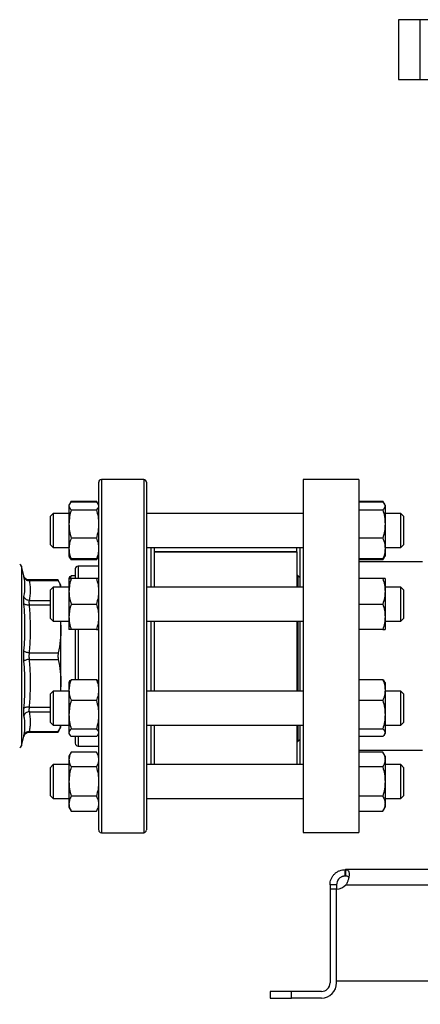
# Model space of a CAD drawing. Units: inches. Extents: x 0.4 to 10.6, y 0.4 to 8.1.
# Drawn here: x 3.2 to 3.5, y 2.7 to 3.5 of the extents above; entities that cross this region are included whole.
import ezdxf

# ---------------------------------------------------------------- set-up
doc = ezdxf.new("R2010")
doc.units = ezdxf.units.IN
doc.header["$MEASUREMENT"] = 0
doc.styles.add('SLDTEXTSTYLE0', font='TXT', dxfattribs={"width": 0.75})
doc.dimstyles.new('SLDDIMSTYLE1', dxfattribs={"dimtxt": 0.125, "dimasz": 0.13, "dimexe": 0, "dimexo": 0.0625, "dimgap": 0.03125, "dimtad": 0, "dimtih": 1, "dimtoh": 1, "dimdec": 1, "dimlfac": 24, "dimrnd": 1e-09, "dimzin": 12, "dimdsep": 46, "dimtxsty": 'SLDTEXTSTYLE0', "dimsah": 1, "dimcen": 0.09, "dimadec": 0, "dimazin": 3, "dimtfac": 1, "dimtdec": 1, "dimtofl": 0, "dimtmove": 0, "dimatfit": 3, "dimfxl": 0, "dimfrac": 2, "dimtolj": 1, "dimtzin": 12, "dimarcsym": 0})
doc.dimstyles.new('SLDDIMSTYLE3', dxfattribs={"dimtxt": 0.125, "dimasz": 0.13, "dimexe": 0, "dimexo": 0.0625, "dimgap": 0.03125, "dimtad": 0, "dimtih": 1, "dimtoh": 1, "dimdec": 1, "dimlfac": 24, "dimrnd": 1e-09, "dimzin": 4, "dimdsep": 46, "dimtxsty": 'SLDTEXTSTYLE0', "dimsah": 1, "dimcen": 0.09, "dimadec": 0, "dimazin": 1, "dimtfac": 1, "dimtdec": 1, "dimtofl": 0, "dimtmove": 0, "dimatfit": 3, "dimfxl": 0, "dimfrac": 2, "dimtolj": 1, "dimtzin": 12, "dimarcsym": 0})

# ---------------------------------------------------------------- blocks, each defined once
blk = doc.blocks.new('_D_11')
at = {"color": 7, "linetype": 'Continuous', "lineweight": 18}
for p, q in [((2.72108, 2.91484), (2.72108, 1.59493)), ((4.56222, 2.91484), (4.56222, 1.59493)), ((2.72108, 1.71993), (3.48002, 1.71993)), ((4.56222, 1.71993), (3.80328, 1.71993))]:
    blk.add_line(p, q, dxfattribs=at)
for points in [[(2.72108, 1.71993), (2.85108, 1.69993), (2.85108, 1.73993)], [(4.56222, 1.71993), (4.43222, 1.73993), (4.43222, 1.69993)]]:
    blk.add_solid(points, dxfattribs=at)
at = {"color": 7, "linetype": 'Continuous', "lineweight": 18, "insert": (3.48002, 1.78184), "char_height": 0.125, "attachment_point": 1, "style": 'SLDTEXTSTYLE0'}
blk.add_mtext('44.2', dxfattribs=at)
blk = doc.blocks.new('_D_12')
at = {"color": 7, "linetype": 'Continuous', "lineweight": 18}
for p, q in [((2.90858, 2.91484), (2.90858, 1.9206)), ((4.37472, 2.91484), (4.37472, 1.9206)), ((2.90858, 2.0456), (3.48002, 2.0456)), ((4.37472, 2.0456), (3.80328, 2.0456))]:
    blk.add_line(p, q, dxfattribs=at)
for points in [[(2.90858, 2.0456), (3.03858, 2.0256), (3.03858, 2.0656)], [(4.37472, 2.0456), (4.24472, 2.0656), (4.24472, 2.0256)]]:
    blk.add_solid(points, dxfattribs=at)
at = {"color": 7, "linetype": 'Continuous', "lineweight": 18, "insert": (3.48002, 2.10752), "char_height": 0.125, "attachment_point": 1, "style": 'SLDTEXTSTYLE0'}
blk.add_mtext('35.2', dxfattribs=at)
blk = doc.blocks.new('_D_13')
at = {"color": 7, "linetype": 'Continuous', "lineweight": 18}
for p, q in [((2.90858, 2.91484), (2.90858, 2.26195)), ((3.69889, 2.57201), (3.69889, 2.26195)), ((2.90858, 2.38695), (3.69889, 2.38695)), ((3.69889, 2.38695), (3.91178, 2.38695))]:
    blk.add_line(p, q, dxfattribs=at)
for points in [[(2.90858, 2.38695), (3.03858, 2.36695), (3.03858, 2.40695)], [(3.69889, 2.38695), (3.56889, 2.40695), (3.56889, 2.36695)]]:
    blk.add_solid(points, dxfattribs=at)
at = {"color": 7, "linetype": 'Continuous', "lineweight": 18, "insert": (3.91178, 2.44887), "char_height": 0.125, "attachment_point": 1, "style": 'SLDTEXTSTYLE0'}
blk.add_mtext('19.0', dxfattribs=at)

msp = doc.modelspace()

# ---------------------------------------------------------------- linework, layer by layer
at = {"color": 7, "linetype": 'Continuous', "lineweight": 25}
for p, q in [((3.52584, 3.45273), (3.52584, 3.4068)), ((3.54213, 3.45273), (3.52584, 3.45273)), ((3.54213, 3.45273), (3.54213, 3.4068)), ((3.56604, 3.45273), (3.54213, 3.45273)), ((3.52584, 3.4068), (3.54213, 3.4068)), ((3.54213, 3.4068), (3.56604, 3.4068)), ((3.33038, 3.10025), (3.29788, 3.10025)), ((3.49548, 3.10016), (3.45283, 3.10016)), ((3.45283, 3.10016), (3.45283, 2.96483)), ((3.49548, 3.10016), (3.49548, 2.96483)), ((3.27341, 3.08131), (3.27301, 3.0806)), ((3.27301, 3.0806), (3.27301, 3.07994)), ((3.27301, 3.07994), (3.27301, 3.06613)), ((3.27475, 3.08363), (3.27345, 3.08137)), ((3.27475, 3.08363), (3.27402, 3.08203)), ((3.27475, 3.08363), (3.29405, 3.08363)), ((3.29405, 3.08286), (3.27475, 3.08286)), ((3.29535, 3.08137), (3.29405, 3.08363)), ((3.29405, 3.08363), (3.29478, 3.08203)), ((3.29579, 3.0806), (3.29539, 3.08131)), ((3.29579, 3.0806), (3.29579, 3.07994)), ((3.49548, 3.08363), (3.51381, 3.08363)), ((3.51381, 3.08286), (3.49548, 3.08286)), ((3.51512, 3.08137), (3.51381, 3.08363)), ((3.51381, 3.08363), (3.51454, 3.08203)), ((3.51556, 3.0806), (3.51515, 3.08131)), ((3.51556, 3.0806), (3.51556, 3.07994)), ((3.51556, 3.07994), (3.51556, 3.06613)), ((3.26095, 3.07409), (3.25887, 3.07201)), ((3.27301, 3.07409), (3.26095, 3.07409)), ((3.26095, 3.07409), (3.26095, 3.04805)), ((3.27475, 3.07702), (3.29405, 3.07702)), ((3.45283, 3.07409), (3.33246, 3.07409)), ((3.49548, 3.07702), (3.51381, 3.07702)), ((3.52762, 3.07409), (3.51556, 3.07409)), ((3.5297, 3.07201), (3.52762, 3.07409)), ((3.52762, 3.04805), (3.52762, 3.07409)), ((3.25887, 3.05014), (3.25887, 3.07201)), ((3.27301, 3.06613), (3.27301, 3.04726)), ((3.51556, 3.06613), (3.51556, 3.04726)), ((3.5297, 3.07201), (3.5297, 3.05014)), ((3.25887, 3.05014), (3.26095, 3.04805)), ((3.29405, 3.05524), (3.27475, 3.05524)), ((3.51381, 3.05524), (3.49548, 3.05524)), ((3.52762, 3.04805), (3.5297, 3.05014)), ((3.26095, 3.04805), (3.27301, 3.04805)), ((3.27301, 3.04726), (3.27301, 3.04154)), ((3.33246, 3.04805), (3.45283, 3.04805)), ((3.33574, 3.04805), (3.33574, 3.01772)), ((3.33834, 3.04805), (3.33834, 3.01772)), ((3.44792, 3.04792), (3.33834, 3.04792)), ((3.44792, 3.04466), (3.33834, 3.04466)), ((3.44792, 3.04449), (3.33834, 3.04449)), ((3.44792, 3.04805), (3.44792, 3.04792)), ((3.44792, 3.04466), (3.44792, 3.04792)), ((3.44792, 3.04466), (3.44792, 3.04449)), ((3.44792, 3.04449), (3.44792, 3.01772)), ((3.45022, 3.04805), (3.45022, 3.01772)), ((3.51556, 3.04805), (3.52762, 3.04805)), ((3.51556, 3.04726), (3.51556, 3.04154)), ((3.27301, 3.04154), (3.27341, 3.04084)), ((3.27341, 3.04084), (3.27475, 3.03852)), ((3.27403, 3.0401), (3.27475, 3.03852)), ((3.29405, 3.03929), (3.27475, 3.03929)), ((3.29405, 3.03852), (3.27475, 3.03852)), ((3.29405, 3.03852), (3.29539, 3.04084)), ((3.29477, 3.0401), (3.29405, 3.03852)), ((3.29539, 3.04084), (3.29579, 3.04154)), ((3.51381, 3.03929), (3.49548, 3.03929)), ((3.51381, 3.03852), (3.49548, 3.03852)), ((3.54428, 3.03701), (3.49548, 3.03701)), ((3.51381, 3.03852), (3.51515, 3.04084)), ((3.51454, 3.0401), (3.51381, 3.03852)), ((3.51515, 3.04084), (3.51556, 3.04154)), ((3.23834, 3.02641), (3.23663, 3.0337)), ((3.29579, 3.03379), (3.27996, 3.03379)), ((3.26483, 3.02324), (3.24233, 3.02324)), ((3.24233, 3.02324), (3.24235, 3.02318)), ((3.24249, 3.02274), (3.26482, 3.02274)), ((3.26684, 3.0193), (3.26456, 3.02325)), ((3.27341, 3.02493), (3.27301, 3.02423)), ((3.27301, 3.02423), (3.27301, 3.01446)), ((3.27475, 3.02648), (3.27402, 3.02423)), ((3.27788, 3.02648), (3.27475, 3.02648)), ((3.29405, 3.02423), (3.27475, 3.02423)), ((3.44866, 3.02658), (3.44792, 3.02658)), ((3.45022, 3.02502), (3.44866, 3.02658)), ((3.44866, 3.02658), (3.44866, 3.01772)), ((3.51381, 3.02423), (3.49548, 3.02423)), ((3.51556, 3.02423), (3.51556, 3.01446)), ((3.26095, 3.01772), (3.25887, 3.01564)), ((3.25887, 2.99376), (3.25887, 3.01564)), ((3.27301, 3.01772), (3.26095, 3.01772)), ((3.26095, 3.01772), (3.26095, 2.99168)), ((3.26684, 3.01772), (3.26684, 3.0193)), ((3.27301, 3.01446), (3.27301, 2.99493)), ((3.45283, 3.01772), (3.33246, 3.01772)), ((3.52762, 3.01772), (3.51556, 3.01772)), ((3.51556, 3.01446), (3.51556, 2.99493)), ((3.5297, 3.01564), (3.52762, 3.01772)), ((3.52762, 2.99168), (3.52762, 3.01772)), ((3.5297, 3.01564), (3.5297, 2.99376)), ((3.27475, 3.0047), (3.29405, 3.0047)), ((3.49548, 3.0047), (3.51381, 3.0047)), ((3.25887, 2.99376), (3.26095, 2.99168)), ((3.26095, 2.99168), (3.27301, 2.99168)), ((3.26651, 2.99168), (3.26684, 2.98568)), ((3.26684, 2.98568), (3.26684, 2.99168)), ((3.27301, 2.99493), (3.27301, 2.98517)), ((3.33246, 2.99168), (3.45283, 2.99168)), ((3.33574, 2.99168), (3.33574, 2.96484)), ((3.33834, 2.99141), (3.33834, 2.96484)), ((3.44792, 2.99168), (3.44792, 2.93799)), ((3.44866, 2.99168), (3.44866, 2.93799)), ((3.45022, 2.99168), (3.45022, 2.93799)), ((3.51556, 2.99493), (3.51556, 2.98517)), ((3.51556, 2.99168), (3.52762, 2.99168)), ((3.52762, 2.99168), (3.5297, 2.99376)), ((3.26684, 2.94399), (3.26684, 2.98568)), ((3.29405, 2.98517), (3.27475, 2.98517)), ((3.51381, 2.98517), (3.49548, 2.98517)), ((3.24249, 2.96735), (3.26482, 2.96735)), ((3.24249, 2.96232), (3.26482, 2.96232)), ((3.33574, 2.96484), (3.33574, 2.93799)), ((3.33834, 2.96484), (3.33834, 2.93799)), ((3.45283, 2.96483), (3.45283, 2.82949)), ((3.49548, 2.96483), (3.49548, 2.82949)), ((3.26684, 2.94399), (3.26651, 2.93799)), ((3.26684, 2.93799), (3.26684, 2.94399)), ((3.27341, 2.94521), (3.27301, 2.9445)), ((3.27301, 2.9445), (3.27301, 2.93878)), ((3.29405, 2.94676), (3.27475, 2.94676)), ((3.29579, 2.9445), (3.29539, 2.94521)), ((3.51381, 2.94676), (3.49548, 2.94676)), ((3.51556, 2.9445), (3.51515, 2.94521)), ((3.51556, 2.9445), (3.51556, 2.93878)), ((3.26095, 2.93799), (3.25887, 2.93591)), ((3.27301, 2.93799), (3.26095, 2.93799)), ((3.26095, 2.93799), (3.26095, 2.91195)), ((3.27301, 2.93878), (3.27301, 2.91992)), ((3.45283, 2.93799), (3.33246, 2.93799)), ((3.51556, 2.93878), (3.51556, 2.91992)), ((3.52762, 2.93799), (3.51556, 2.93799)), ((3.5297, 2.93591), (3.52762, 2.93799)), ((3.52762, 2.91195), (3.52762, 2.93799)), ((3.25887, 2.91403), (3.25887, 2.93591)), ((3.29405, 2.93081), (3.27475, 2.93081)), ((3.51381, 2.93081), (3.49548, 2.93081)), ((3.5297, 2.93591), (3.5297, 2.91403)), ((3.25887, 2.91403), (3.26095, 2.91195)), ((3.27301, 2.91992), (3.27301, 2.90611)), ((3.51556, 2.91992), (3.51556, 2.90611)), ((3.52762, 2.91195), (3.5297, 2.91403)), ((3.24235, 2.90649), (3.24233, 2.90643)), ((3.24233, 2.90643), (3.26483, 2.90643)), ((3.24249, 2.90693), (3.26482, 2.90693)), ((3.26095, 2.91195), (3.27301, 2.91195)), ((3.26456, 2.90642), (3.26684, 2.91037)), ((3.26684, 2.91037), (3.26684, 2.91195)), ((3.27475, 2.90903), (3.29405, 2.90903)), ((3.33246, 2.91195), (3.45283, 2.91195)), ((3.33574, 2.91195), (3.33574, 2.88162)), ((3.33834, 2.91195), (3.33834, 2.88162)), ((3.44792, 2.91195), (3.44792, 2.88162)), ((3.44866, 2.91195), (3.44866, 2.89945)), ((3.45022, 2.91195), (3.45022, 2.88162)), ((3.49548, 2.90903), (3.51381, 2.90903)), ((3.51556, 2.91195), (3.52762, 2.91195)), ((3.23663, 2.89597), (3.23834, 2.90326)), ((3.23832, 2.9032), (3.2386, 2.90403)), ((3.23864, 2.904), (3.23834, 2.90326)), ((3.27301, 2.90611), (3.27301, 2.90544)), ((3.27301, 2.90544), (3.27341, 2.90474)), ((3.29405, 2.90319), (3.27475, 2.90319)), ((3.29539, 2.90474), (3.29579, 2.90544)), ((3.44792, 2.89945), (3.44866, 2.89945)), ((3.44866, 2.89945), (3.45022, 2.90101)), ((3.51381, 2.90319), (3.49548, 2.90319)), ((3.51515, 2.90474), (3.51556, 2.90544)), ((3.51556, 2.90611), (3.51556, 2.90544)), ((3.27475, 2.89115), (3.27301, 2.88813)), ((3.29405, 2.89115), (3.27475, 2.89115)), ((3.27996, 2.89588), (3.29579, 2.89588)), ((3.29579, 2.88813), (3.29405, 2.89115)), ((3.49548, 2.89265), (3.5443, 2.89265)), ((3.51381, 2.89115), (3.49548, 2.89115)), ((3.51556, 2.88813), (3.51381, 2.89115)), ((3.27301, 2.88813), (3.27301, 2.88551)), ((3.27301, 2.88551), (3.27301, 2.8686)), ((3.51556, 2.88813), (3.51556, 2.88551)), ((3.51556, 2.88551), (3.51556, 2.8686)), ((3.26095, 2.88162), (3.25887, 2.87954)), ((3.25887, 2.85766), (3.25887, 2.87954)), ((3.27301, 2.88162), (3.26095, 2.88162)), ((3.26095, 2.88162), (3.26095, 2.85558)), ((3.29405, 2.87987), (3.27475, 2.87987)), ((3.45283, 2.88162), (3.33246, 2.88162)), ((3.51381, 2.87987), (3.49548, 2.87987)), ((3.52762, 2.88162), (3.51556, 2.88162)), ((3.5297, 2.87954), (3.52762, 2.88162)), ((3.52762, 2.85558), (3.52762, 2.88162)), ((3.5297, 2.87954), (3.5297, 2.85766)), ((3.27301, 2.8686), (3.27301, 2.85168)), ((3.51556, 2.8686), (3.51556, 2.85168)), ((3.25887, 2.85766), (3.26095, 2.85558)), ((3.26095, 2.85558), (3.27301, 2.85558)), ((3.29405, 2.85732), (3.27475, 2.85732)), ((3.33246, 2.85558), (3.45283, 2.85558)), ((3.51381, 2.85732), (3.49548, 2.85732)), ((3.51556, 2.85558), (3.52762, 2.85558)), ((3.52762, 2.85558), (3.5297, 2.85766)), ((3.27301, 2.85168), (3.27301, 2.84907)), ((3.27301, 2.84907), (3.27475, 2.84605)), ((3.27475, 2.84605), (3.29405, 2.84605)), ((3.29405, 2.84605), (3.29579, 2.84907)), ((3.49548, 2.84605), (3.51381, 2.84605)), ((3.51381, 2.84605), (3.51556, 2.84907)), ((3.51556, 2.85168), (3.51556, 2.84907)), ((3.29788, 2.82942), (3.33038, 2.82942)), ((3.45283, 2.82949), (3.49548, 2.82949)), ((3.4849, 2.79612), (3.4849, 2.80112)), ((3.4849, 2.80112), (3.48528, 2.80112)), ((3.91249, 2.80112), (3.48528, 2.80112)), ((3.48528, 2.80112), (3.48528, 2.79612)), ((3.48528, 2.79612), (3.4849, 2.79612)), ((3.47833, 2.78956), (3.47333, 2.78956)), ((3.47333, 2.78956), (3.47333, 2.78621)), ((3.47833, 2.78621), (3.47333, 2.78621)), ((3.47333, 2.78621), (3.47333, 2.71426)), ((3.47833, 2.78956), (3.47833, 2.78621)), ((3.47833, 2.7159), (3.47833, 2.78621)), ((3.47833, 2.71426), (3.47833, 2.78621)), ((3.48553, 2.78956), (3.91224, 2.78956)), ((3.47833, 2.7159), (3.91944, 2.7159)), ((3.4274, 2.7077), (3.4274, 2.7027)), ((3.4438, 2.7077), (3.4274, 2.7077)), ((3.4274, 2.7027), (3.4438, 2.7027)), ((3.4438, 2.7027), (3.4438, 2.7077)), ((3.46677, 2.7077), (3.4438, 2.7077)), ((3.46677, 2.7027), (3.4438, 2.7027))]:
    msp.add_line(p, q, dxfattribs=at)
at = {"color": 1, "linetype": 'Continuous', "lineweight": 25}
for p, q in [((3.29788, 3.10025), (3.29788, 3.08994)), ((3.33038, 3.10025), (3.33038, 2.91301)), ((3.29788, 3.08994), (3.29788, 2.82942)), ((3.23663, 3.0337), (3.23663, 2.89597)), ((3.27996, 3.03379), (3.27996, 3.02854)), ((3.27996, 3.02854), (3.27996, 3.02423)), ((3.24249, 3.00756), (3.25887, 3.00756)), ((3.24249, 3.00401), (3.25887, 3.00401)), ((3.27996, 2.98517), (3.27996, 2.94676)), ((3.24249, 2.92566), (3.25887, 2.92566)), ((3.24249, 2.92211), (3.25887, 2.92211)), ((3.33038, 2.91301), (3.33038, 2.82942)), ((3.27996, 2.90319), (3.27996, 2.89588))]:
    msp.add_line(p, q, dxfattribs=at)
at = {"color": 7, "linetype": 'Continuous', "lineweight": 25}
for centre, radius, start, end in [((3.29788, 3.09817), 0.00208, 90, 180), ((3.33038, 3.09817), 0.00208, 0, 90), ((3.23503, 3.03332), 0.00164, 13.2124, 78.77569), ((3.27996, 3.03171), 0.00208, 90, 180), ((3.23503, 2.89635), 0.00164, 281.27206, 346.7876), ((3.27996, 2.89796), 0.00208, 180, 270), ((3.29788, 2.8315), 0.00208, 180, 270), ((3.33038, 2.8315), 0.00208, 270, 0), ((3.47813, 2.79605), 0.00984, 271.17049, 318.741), ((3.46677, 2.71426), 0.01156, 270, 0), ((3.46677, 2.71426), 0.00656, 270, 0)]:
    msp.add_arc(centre, radius, start, end, dxfattribs=at)
for points, knots in [([(3.29579, 3.09808), (3.29579, 3.09811), (3.29579, 3.09831), (3.29579, 3.09745), (3.29579, 3.0955), (3.29579, 3.09234), (3.29579, 3.08819), (3.29579, 3.08301), (3.29579, 3.07674), (3.29579, 3.06932), (3.29579, 3.06068), (3.29579, 3.05091), (3.29579, 3.04011), (3.29579, 3.0284), (3.29579, 3.01595), (3.29579, 3.00296), (3.29579, 2.98963), (3.29579, 2.97618), (3.29579, 2.96282), (3.29579, 2.94976), (3.29579, 2.93723), (3.29579, 2.9252), (3.29579, 2.91761), (3.29579, 2.91381)], [0, 0, 0, 0, 0.008012, 0.058028, 0.106805, 0.153402, 0.200002, 0.246599, 0.293199, 0.341977, 0.391992, 0.443044, 0.494902, 0.547311, 0.600001, 0.652691, 0.7051, 0.756958, 0.80801, 0.858025, 0.906803, 0.9534, 1, 1, 1, 1]), ([(3.33246, 3.09808), (3.33246, 3.09811), (3.33246, 3.09831), (3.33246, 3.09745), (3.33246, 3.0955), (3.33246, 3.09234), (3.33246, 3.08819), (3.33246, 3.08301), (3.33246, 3.07674), (3.33246, 3.06932), (3.33246, 3.06068), (3.33246, 3.05091), (3.33246, 3.04011), (3.33246, 3.0284), (3.33246, 3.01595), (3.33246, 3.00296), (3.33246, 2.98963), (3.33246, 2.97618), (3.33246, 2.96282), (3.33246, 2.94976), (3.33246, 2.93723), (3.33246, 2.9252), (3.33246, 2.91761), (3.33246, 2.91381)], [0, 0, 0, 0, 0.008012, 0.058028, 0.106805, 0.153402, 0.200002, 0.246599, 0.293199, 0.341977, 0.391992, 0.443044, 0.494902, 0.547311, 0.600001, 0.652691, 0.7051, 0.756958, 0.80801, 0.858025, 0.906803, 0.9534, 1, 1, 1, 1]), ([(3.27475, 3.08286), (3.27426, 3.08238), (3.27328, 3.08143), (3.2731, 3.08044), (3.27301, 3.07994)], [0, 0, 0, 0, 0.495458, 1, 1, 1, 1]), ([(3.27301, 3.07994), (3.27309, 3.07945), (3.27327, 3.07846), (3.27425, 3.0775), (3.27475, 3.07702)], [0, 0, 0, 0, 0.494511, 1, 1, 1, 1]), ([(3.29405, 3.08286), (3.29459, 3.08239), (3.29518, 3.08187), (3.29534, 3.08134), (3.29536, 3.08129)], [0, 0, 0, 0, 0.916236, 1, 1, 1, 1]), ([(3.29579, 3.07994), (3.2957, 3.07945), (3.29553, 3.07846), (3.29454, 3.0775), (3.29405, 3.07702)], [0, 0, 0, 0, 0.494511, 1, 1, 1, 1]), ([(3.51381, 3.08286), (3.5143, 3.08238), (3.51529, 3.08143), (3.51547, 3.08044), (3.51556, 3.07994)], [0, 0, 0, 0, 0.495458, 1, 1, 1, 1]), ([(3.51556, 3.07994), (3.51547, 3.07945), (3.51529, 3.07846), (3.51431, 3.0775), (3.51381, 3.07702)], [0, 0, 0, 0, 0.494511, 1, 1, 1, 1]), ([(3.27475, 3.07702), (3.27426, 3.07525), (3.27328, 3.07168), (3.2731, 3.06799), (3.27301, 3.06613)], [0, 0, 0, 0, 0.495458, 1, 1, 1, 1]), ([(3.29405, 3.07702), (3.29454, 3.07525), (3.29552, 3.07168), (3.2957, 3.06799), (3.29579, 3.06613)], [0, 0, 0, 0, 0.495458, 1, 1, 1, 1]), ([(3.51381, 3.07702), (3.5143, 3.07525), (3.51529, 3.07168), (3.51547, 3.06799), (3.51556, 3.06613)], [0, 0, 0, 0, 0.495458, 1, 1, 1, 1]), ([(3.27301, 3.06613), (3.27309, 3.0643), (3.27327, 3.06061), (3.27425, 3.05704), (3.27475, 3.05524)], [0, 0, 0, 0, 0.494511, 1, 1, 1, 1]), ([(3.29579, 3.06613), (3.2957, 3.0643), (3.29553, 3.06061), (3.29454, 3.05704), (3.29405, 3.05524)], [0, 0, 0, 0, 0.4945107, 1, 1, 1, 1]), ([(3.51556, 3.06613), (3.51547, 3.0643), (3.51529, 3.06061), (3.51431, 3.05704), (3.51381, 3.05524)], [0, 0, 0, 0, 0.494511, 1, 1, 1, 1]), ([(3.27475, 3.05524), (3.27426, 3.05394), (3.27328, 3.05133), (3.2731, 3.04863), (3.27301, 3.04726)], [0, 0, 0, 0, 0.495458, 1, 1, 1, 1]), ([(3.29405, 3.05524), (3.29454, 3.05394), (3.29552, 3.05133), (3.2957, 3.04863), (3.29579, 3.04726)], [0, 0, 0, 0, 0.495458, 1, 1, 1, 1]), ([(3.51381, 3.05524), (3.5143, 3.05394), (3.51529, 3.05133), (3.51547, 3.04863), (3.51556, 3.04726)], [0, 0, 0, 0, 0.495458, 1, 1, 1, 1]), ([(3.27301, 3.04726), (3.27309, 3.04593), (3.27327, 3.04322), (3.27425, 3.04061), (3.27475, 3.03929)], [0, 0, 0, 0, 0.4945107, 1, 1, 1, 1]), ([(3.29579, 3.04726), (3.2957, 3.04593), (3.29553, 3.04322), (3.29454, 3.04061), (3.29405, 3.03929)], [0, 0, 0, 0, 0.494511, 1, 1, 1, 1]), ([(3.51556, 3.04726), (3.51547, 3.04593), (3.51529, 3.04322), (3.51431, 3.04061), (3.51381, 3.03929)], [0, 0, 0, 0, 0.494511, 1, 1, 1, 1]), ([(3.27475, 3.03929), (3.27421, 3.03976), (3.27361, 3.04028), (3.27346, 3.04081), (3.27344, 3.04085)], [0, 0, 0, 0, 0.916236, 1, 1, 1, 1]), ([(3.29405, 3.03929), (3.29459, 3.03976), (3.29518, 3.04028), (3.29534, 3.04081), (3.29536, 3.04085)], [0, 0, 0, 0, 0.916236, 1, 1, 1, 1]), ([(3.51381, 3.03929), (3.51436, 3.03976), (3.51495, 3.04028), (3.51511, 3.04081), (3.51512, 3.04085)], [0, 0, 0, 0, 0.916236, 1, 1, 1, 1]), ([(3.27788, 3.03167), (3.27788, 3.03168), (3.27788, 3.03181), (3.27788, 3.03116), (3.27788, 3.02945), (3.27788, 3.02713), (3.27788, 3.02506), (3.27788, 3.02423)], [0, 0, 0, 0, 0.033176, 0.3057, 0.570792, 0.827923, 1, 1, 1, 1]), ([(3.24234, 3.02321), (3.24198, 3.02324), (3.24117, 3.02329), (3.23995, 3.02387), (3.23906, 3.02476), (3.23854, 3.02569), (3.2384, 3.02621), (3.23832, 3.02647)], [0, 0, 0, 0, 0.1947666, 0.431668, 0.7046597, 0.8508535, 1, 1, 1, 1]), ([(3.2385, 3.0256), (3.23845, 3.02583), (3.23836, 3.0263), (3.23835, 3.02637), (3.23834, 3.02641)], [0, 0, 0, 0, 0.500704, 1, 1, 1, 1]), ([(3.2385, 3.01064), (3.23888, 3.01311), (3.23965, 3.01805), (3.23888, 3.02308), (3.2385, 3.0256)], [0, 0, 0, 0, 0.500001, 1, 1, 1, 1]), ([(3.2385, 3.0256), (3.23864, 3.02521), (3.23892, 3.0244), (3.23988, 3.02345), (3.24112, 3.02283), (3.24204, 3.02277), (3.24249, 3.02274)], [0, 0, 0, 0, 0.242715, 0.5, 0.757285, 1, 1, 1, 1]), ([(3.24249, 3.02274), (3.2427, 3.02154), (3.24311, 3.01917), (3.24332, 3.01545), (3.24318, 3.01159), (3.24272, 3.00891), (3.24249, 3.00756)], [0, 0, 0, 0, 0.237848, 0.469034, 0.733739, 1, 1, 1, 1]), ([(3.26456, 3.02324), (3.26456, 3.02324), (3.26454, 3.02329), (3.26461, 3.02315), (3.26475, 3.02288), (3.26482, 3.02274)], [0, 0, 0, 0, 0.0001366, 0.4976339, 1, 1, 1, 1]), ([(3.26482, 3.02274), (3.26546, 3.02145), (3.26629, 3.01979), (3.26646, 3.0181), (3.2665, 3.01772)], [0, 0, 0, 0, 0.776585, 1, 1, 1, 1]), ([(3.27475, 3.02423), (3.27426, 3.02264), (3.27328, 3.01944), (3.2731, 3.01613), (3.27301, 3.01446)], [0, 0, 0, 0, 0.495458, 1, 1, 1, 1]), ([(3.27301, 3.02423), (3.27309, 3.02423), (3.27327, 3.02423), (3.27425, 3.02423), (3.27475, 3.02423)], [0, 0, 0, 0, 0.4945107, 1, 1, 1, 1]), ([(3.27343, 3.02492), (3.27344, 3.02495), (3.2736, 3.02549), (3.2742, 3.026), (3.27475, 3.02648)], [0, 0, 0, 0, 0.065384, 1, 1, 1, 1]), ([(3.29405, 3.02423), (3.29454, 3.02264), (3.29552, 3.01944), (3.2957, 3.01613), (3.29579, 3.01446)], [0, 0, 0, 0, 0.495458, 1, 1, 1, 1]), ([(3.29579, 3.02423), (3.2957, 3.02423), (3.29553, 3.02423), (3.29454, 3.02423), (3.29405, 3.02423)], [0, 0, 0, 0, 0.494511, 1, 1, 1, 1]), ([(3.51381, 3.02423), (3.5143, 3.02264), (3.51529, 3.01944), (3.51547, 3.01613), (3.51556, 3.01446)], [0, 0, 0, 0, 0.495458, 1, 1, 1, 1]), ([(3.51556, 3.02423), (3.51547, 3.02423), (3.51529, 3.02423), (3.51431, 3.02423), (3.51381, 3.02423)], [0, 0, 0, 0, 0.494511, 1, 1, 1, 1]), ([(3.27301, 3.01446), (3.27309, 3.01283), (3.27327, 3.00952), (3.27425, 3.00632), (3.27475, 3.0047)], [0, 0, 0, 0, 0.494511, 1, 1, 1, 1]), ([(3.29579, 3.01446), (3.2957, 3.01283), (3.29553, 3.00952), (3.29454, 3.00632), (3.29405, 3.0047)], [0, 0, 0, 0, 0.494511, 1, 1, 1, 1]), ([(3.51556, 3.01446), (3.51547, 3.01283), (3.51529, 3.00952), (3.51431, 3.00632), (3.51381, 3.0047)], [0, 0, 0, 0, 0.4945107, 1, 1, 1, 1]), ([(3.2385, 3.00496), (3.23845, 3.00558), (3.23836, 3.00682), (3.23833, 3.00842), (3.23836, 3.00975), (3.23845, 3.01035), (3.2385, 3.01064)], [0, 0, 0, 0, 0.25009, 0.500085, 0.750037, 1, 1, 1, 1]), ([(3.24249, 3.00756), (3.24204, 3.00761), (3.24112, 3.00772), (3.23988, 3.00841), (3.23892, 3.00942), (3.23864, 3.01024), (3.2385, 3.01064)], [0, 0, 0, 0, 0.242715, 0.5, 0.757285, 1, 1, 1, 1]), ([(3.2385, 2.96885), (3.23888, 2.97486), (3.23965, 2.98688), (3.23888, 2.99893), (3.2385, 3.00496)], [0, 0, 0, 0, 0.5, 1, 1, 1, 1]), ([(3.24249, 3.00401), (3.24204, 3.00399), (3.24112, 3.00396), (3.23988, 3.00415), (3.23892, 3.00449), (3.23864, 3.0048), (3.2385, 3.00496)], [0, 0, 0, 0, 0.242715, 0.5, 0.757285, 1, 1, 1, 1]), ([(3.24249, 3.00756), (3.24245, 3.00737), (3.24236, 3.007), (3.24232, 3.00616), (3.24236, 3.00517), (3.24245, 3.00439), (3.24249, 3.00401)], [0, 0, 0, 0, 0.250466, 0.499997, 0.749531, 1, 1, 1, 1]), ([(3.27475, 3.0047), (3.27426, 3.00311), (3.27328, 2.99991), (3.2731, 2.9966), (3.27301, 2.99493)], [0, 0, 0, 0, 0.495458, 1, 1, 1, 1]), ([(3.29405, 3.0047), (3.29454, 3.00311), (3.29552, 2.99991), (3.2957, 2.9966), (3.29579, 2.99493)], [0, 0, 0, 0, 0.495458, 1, 1, 1, 1]), ([(3.51381, 3.0047), (3.5143, 3.00311), (3.51529, 2.99991), (3.51547, 2.9966), (3.51556, 2.99493)], [0, 0, 0, 0, 0.495458, 1, 1, 1, 1]), ([(3.24249, 3.00401), (3.24276, 2.99995), (3.2433, 2.9919), (3.24331, 2.97965), (3.24277, 2.9715), (3.24249, 2.96735)], [0, 0, 0, 0, 0.332465, 0.659487, 1, 1, 1, 1]), ([(3.27301, 2.99493), (3.27309, 2.9933), (3.27327, 2.98999), (3.27425, 2.98679), (3.27475, 2.98517)], [0, 0, 0, 0, 0.494511, 1, 1, 1, 1]), ([(3.29579, 2.99493), (3.2957, 2.9933), (3.29553, 2.98999), (3.29454, 2.98679), (3.29405, 2.98517)], [0, 0, 0, 0, 0.4945107, 1, 1, 1, 1]), ([(3.51556, 2.99493), (3.51547, 2.9933), (3.51529, 2.98999), (3.51431, 2.98679), (3.51381, 2.98517)], [0, 0, 0, 0, 0.4945107, 1, 1, 1, 1]), ([(3.26684, 2.98568), (3.26676, 2.98269), (3.26658, 2.97654), (3.26542, 2.97047), (3.26482, 2.96735)], [0, 0, 0, 0, 0.484528, 1, 1, 1, 1]), ([(3.27475, 2.98517), (3.27426, 2.98517), (3.27328, 2.98517), (3.2731, 2.98517), (3.27301, 2.98517)], [0, 0, 0, 0, 0.495458, 1, 1, 1, 1]), ([(3.27788, 2.98517), (3.27788, 2.98475), (3.27788, 2.98218), (3.27788, 2.97728), (3.27788, 2.97055), (3.27788, 2.96315), (3.27788, 2.95525), (3.27788, 2.94953), (3.27788, 2.94682), (3.27788, 2.94676)], [0, 0, 0, 0, 0.033743, 0.210767, 0.38408, 0.557416, 0.779113, 0.994769, 1, 1, 1, 1]), ([(3.29405, 2.98517), (3.29454, 2.98517), (3.29552, 2.98517), (3.2957, 2.98517), (3.29579, 2.98517)], [0, 0, 0, 0, 0.495458, 1, 1, 1, 1]), ([(3.51381, 2.98517), (3.5143, 2.98517), (3.51529, 2.98517), (3.51547, 2.98517), (3.51556, 2.98517)], [0, 0, 0, 0, 0.495458, 1, 1, 1, 1]), ([(3.2385, 2.96082), (3.23845, 2.96147), (3.23836, 2.96276), (3.23833, 2.96483), (3.23836, 2.96691), (3.23845, 2.9682), (3.2385, 2.96885)], [0, 0, 0, 0, 0.250329, 0.499877, 0.749562, 1, 1, 1, 1]), ([(3.24249, 2.96735), (3.24204, 2.96739), (3.24112, 2.96749), (3.23988, 2.96785), (3.23892, 2.96832), (3.23864, 2.96868), (3.2385, 2.96885)], [0, 0, 0, 0, 0.2427149, 0.4999999, 0.7572849, 1, 1, 1, 1]), ([(3.24249, 2.96735), (3.24245, 2.96694), (3.24236, 2.96613), (3.24232, 2.96484), (3.24236, 2.96354), (3.24245, 2.96273), (3.24249, 2.96232)], [0, 0, 0, 0, 0.2504603, 0.4999903, 0.7495251, 1, 1, 1, 1]), ([(3.26482, 2.96735), (3.26475, 2.96694), (3.2646, 2.96613), (3.26455, 2.96483), (3.2646, 2.96354), (3.26475, 2.96273), (3.26482, 2.96232)], [0, 0, 0, 0, 0.251267, 0.500068, 0.748817, 1, 1, 1, 1]), ([(3.24249, 2.96232), (3.24204, 2.96228), (3.24112, 2.96218), (3.23988, 2.96182), (3.23892, 2.96135), (3.23864, 2.96099), (3.2385, 2.96082)], [0, 0, 0, 0, 0.242715, 0.5, 0.757285, 1, 1, 1, 1]), ([(3.2385, 2.92471), (3.23888, 2.93074), (3.23965, 2.94279), (3.23888, 2.95481), (3.2385, 2.96082)], [0, 0, 0, 0, 0.5, 1, 1, 1, 1]), ([(3.24249, 2.96232), (3.24276, 2.95822), (3.24331, 2.95008), (3.2433, 2.93784), (3.24276, 2.92973), (3.24249, 2.92566)], [0, 0, 0, 0, 0.336081, 0.66666, 1, 1, 1, 1]), ([(3.26482, 2.96232), (3.26542, 2.9592), (3.26658, 2.95313), (3.26676, 2.94698), (3.26684, 2.94399)], [0, 0, 0, 0, 0.515395, 1, 1, 1, 1]), ([(3.27475, 2.94676), (3.27426, 2.94546), (3.27328, 2.94285), (3.2731, 2.94015), (3.27301, 2.93878)], [0, 0, 0, 0, 0.495458, 1, 1, 1, 1]), ([(3.27343, 2.94519), (3.27344, 2.94523), (3.2736, 2.94576), (3.2742, 2.94628), (3.27475, 2.94676)], [0, 0, 0, 0, 0.065384, 1, 1, 1, 1]), ([(3.29405, 2.94676), (3.29454, 2.94546), (3.29552, 2.94285), (3.2957, 2.94015), (3.29579, 2.93878)], [0, 0, 0, 0, 0.495458, 1, 1, 1, 1]), ([(3.29537, 2.94519), (3.29535, 2.94523), (3.2952, 2.94576), (3.2946, 2.94628), (3.29405, 2.94676)], [0, 0, 0, 0, 0.065384, 1, 1, 1, 1]), ([(3.51381, 2.94676), (3.5143, 2.94546), (3.51529, 2.94285), (3.51547, 2.94015), (3.51556, 2.93878)], [0, 0, 0, 0, 0.495458, 1, 1, 1, 1]), ([(3.51513, 2.94519), (3.51512, 2.94523), (3.51496, 2.94576), (3.51437, 2.94628), (3.51381, 2.94676)], [0, 0, 0, 0, 0.065384, 1, 1, 1, 1]), ([(3.27301, 2.93878), (3.27309, 2.93745), (3.27327, 2.93475), (3.27425, 2.93213), (3.27475, 2.93081)], [0, 0, 0, 0, 0.494511, 1, 1, 1, 1]), ([(3.29579, 2.93878), (3.2957, 2.93745), (3.29553, 2.93475), (3.29454, 2.93213), (3.29405, 2.93081)], [0, 0, 0, 0, 0.494511, 1, 1, 1, 1]), ([(3.51556, 2.93878), (3.51547, 2.93745), (3.51529, 2.93475), (3.51431, 2.93213), (3.51381, 2.93081)], [0, 0, 0, 0, 0.494511, 1, 1, 1, 1]), ([(3.27475, 2.93081), (3.27426, 2.92904), (3.27328, 2.92547), (3.2731, 2.92178), (3.27301, 2.91992)], [0, 0, 0, 0, 0.495458, 1, 1, 1, 1]), ([(3.29405, 2.93081), (3.29454, 2.92904), (3.29552, 2.92547), (3.2957, 2.92178), (3.29579, 2.91992)], [0, 0, 0, 0, 0.495458, 1, 1, 1, 1]), ([(3.51381, 2.93081), (3.5143, 2.92904), (3.51529, 2.92547), (3.51547, 2.92178), (3.51556, 2.91992)], [0, 0, 0, 0, 0.495458, 1, 1, 1, 1]), ([(3.2385, 2.91903), (3.23845, 2.91932), (3.23836, 2.91992), (3.23833, 2.92125), (3.23836, 2.92285), (3.23845, 2.92409), (3.2385, 2.92471)], [0, 0, 0, 0, 0.250364, 0.499951, 0.749598, 1, 1, 1, 1]), ([(3.24249, 2.92566), (3.24204, 2.92568), (3.24112, 2.92571), (3.23988, 2.92552), (3.23892, 2.92518), (3.23864, 2.92487), (3.2385, 2.92471)], [0, 0, 0, 0, 0.242715, 0.5, 0.757285, 1, 1, 1, 1]), ([(3.24249, 2.92211), (3.24204, 2.92206), (3.24112, 2.92195), (3.23988, 2.92126), (3.23892, 2.92025), (3.23864, 2.91943), (3.2385, 2.91903)], [0, 0, 0, 0, 0.242715, 0.5, 0.757285, 1, 1, 1, 1]), ([(3.24249, 2.92566), (3.24245, 2.92528), (3.24236, 2.9245), (3.24232, 2.92351), (3.24236, 2.92267), (3.24245, 2.9223), (3.24249, 2.92211)], [0, 0, 0, 0, 0.250466, 0.499998, 0.749531, 1, 1, 1, 1]), ([(3.24249, 2.92211), (3.24272, 2.92077), (3.24317, 2.91809), (3.24332, 2.91423), (3.24311, 2.91051), (3.2427, 2.90813), (3.24249, 2.90693)], [0, 0, 0, 0, 0.266122, 0.529204, 0.761249, 1, 1, 1, 1]), ([(3.2385, 2.90407), (3.23888, 2.90659), (3.23965, 2.91162), (3.23888, 2.91656), (3.2385, 2.91903)], [0, 0, 0, 0, 0.499999, 1, 1, 1, 1]), ([(3.27301, 2.91992), (3.27309, 2.91809), (3.27327, 2.9144), (3.27425, 2.91083), (3.27475, 2.90903)], [0, 0, 0, 0, 0.494511, 1, 1, 1, 1]), ([(3.29579, 2.91992), (3.2957, 2.91809), (3.29553, 2.9144), (3.29454, 2.91083), (3.29405, 2.90903)], [0, 0, 0, 0, 0.494511, 1, 1, 1, 1]), ([(3.29579, 2.91381), (3.29579, 2.91009), (3.29579, 2.90266), (3.29579, 2.89199), (3.29579, 2.88167), (3.29579, 2.87183), (3.29579, 2.86271), (3.29579, 2.8545), (3.29579, 2.84736), (3.29579, 2.84143), (3.29579, 2.83681), (3.29579, 2.83361), (3.29579, 2.83177), (3.29579, 2.83165), (3.29579, 2.83159)], [0, 0, 0, 0, 0.077664, 0.15533, 0.236626, 0.319985, 0.405072, 0.491503, 0.578852, 0.666669, 0.754487, 0.841836, 0.928267, 1, 1, 1, 1]), ([(3.33246, 2.91381), (3.33246, 2.91009), (3.33246, 2.90266), (3.33246, 2.89199), (3.33246, 2.88167), (3.33246, 2.87183), (3.33246, 2.86271), (3.33246, 2.8545), (3.33246, 2.84736), (3.33246, 2.84143), (3.33246, 2.83681), (3.33246, 2.83361), (3.33246, 2.83177), (3.33246, 2.83165), (3.33246, 2.83159)], [0, 0, 0, 0, 0.077664, 0.15533, 0.236626, 0.319985, 0.405072, 0.491503, 0.578852, 0.666669, 0.754487, 0.841836, 0.928267, 1, 1, 1, 1]), ([(3.51556, 2.91992), (3.51547, 2.91809), (3.51529, 2.9144), (3.51431, 2.91083), (3.51381, 2.90903)], [0, 0, 0, 0, 0.494511, 1, 1, 1, 1]), ([(3.23832, 2.9032), (3.2384, 2.90346), (3.23854, 2.90398), (3.23906, 2.90492), (3.23995, 2.9058), (3.24117, 2.90638), (3.24198, 2.90643), (3.24234, 2.90646)], [0, 0, 0, 0, 0.149153, 0.2953495, 0.5683401, 0.8052373, 1, 1, 1, 1]), ([(3.24249, 2.90693), (3.24204, 2.9069), (3.24112, 2.90684), (3.23988, 2.90622), (3.23892, 2.90527), (3.23864, 2.90446), (3.2385, 2.90407)], [0, 0, 0, 0, 0.242715, 0.5, 0.757285, 1, 1, 1, 1]), ([(3.26482, 2.90693), (3.26475, 2.90678), (3.2646, 2.90649), (3.26458, 2.90645), (3.26456, 2.90643)], [0, 0, 0, 0, 0.502524, 1, 1, 1, 1]), ([(3.2665, 2.91195), (3.26646, 2.91157), (3.26629, 2.90988), (3.26546, 2.90822), (3.26482, 2.90693)], [0, 0, 0, 0, 0.223194, 1, 1, 1, 1]), ([(3.27475, 2.90903), (3.27426, 2.90855), (3.27328, 2.90759), (3.2731, 2.90661), (3.27301, 2.90611)], [0, 0, 0, 0, 0.495458, 1, 1, 1, 1]), ([(3.29405, 2.90903), (3.29454, 2.90855), (3.29552, 2.90759), (3.2957, 2.90661), (3.29579, 2.90611)], [0, 0, 0, 0, 0.495458, 1, 1, 1, 1]), ([(3.51381, 2.90903), (3.5143, 2.90855), (3.51529, 2.90759), (3.51547, 2.90661), (3.51556, 2.90611)], [0, 0, 0, 0, 0.495458, 1, 1, 1, 1]), ([(3.23834, 2.90326), (3.23835, 2.9033), (3.23836, 2.90337), (3.23845, 2.90384), (3.2385, 2.90407)], [0, 0, 0, 0, 0.499307, 1, 1, 1, 1]), ([(3.27301, 2.90611), (3.27309, 2.90562), (3.27327, 2.90463), (3.27425, 2.90367), (3.27475, 2.90319)], [0, 0, 0, 0, 0.494511, 1, 1, 1, 1]), ([(3.27788, 2.90319), (3.27788, 2.90314), (3.27788, 2.9021), (3.27788, 2.90067), (3.27788, 2.89901), (3.27788, 2.8981), (3.27788, 2.89803), (3.27788, 2.898)], [0, 0, 0, 0, 0.012026, 0.271602, 0.531212, 0.785379, 1, 1, 1, 1]), ([(3.29537, 2.90475), (3.29535, 2.90472), (3.2952, 2.90418), (3.2946, 2.90367), (3.29405, 2.90319)], [0, 0, 0, 0, 0.065384, 1, 1, 1, 1]), ([(3.51556, 2.90611), (3.51547, 2.90562), (3.51529, 2.90463), (3.51431, 2.90367), (3.51381, 2.90319)], [0, 0, 0, 0, 0.4945107, 1, 1, 1, 1]), ([(3.27475, 2.89115), (3.27426, 2.89023), (3.27328, 2.88839), (3.2731, 2.88648), (3.27301, 2.88551)], [0, 0, 0, 0, 0.495458, 1, 1, 1, 1]), ([(3.29405, 2.89115), (3.29454, 2.89023), (3.29552, 2.88839), (3.2957, 2.88648), (3.29579, 2.88551)], [0, 0, 0, 0, 0.495458, 1, 1, 1, 1]), ([(3.51381, 2.89115), (3.5143, 2.89023), (3.51529, 2.88839), (3.51547, 2.88648), (3.51556, 2.88551)], [0, 0, 0, 0, 0.495458, 1, 1, 1, 1]), ([(3.27301, 2.88551), (3.27309, 2.88457), (3.27327, 2.88266), (3.27425, 2.88081), (3.27475, 2.87987)], [0, 0, 0, 0, 0.494511, 1, 1, 1, 1]), ([(3.29579, 2.88551), (3.2957, 2.88457), (3.29553, 2.88266), (3.29454, 2.88081), (3.29405, 2.87987)], [0, 0, 0, 0, 0.4945107, 1, 1, 1, 1]), ([(3.51556, 2.88551), (3.51547, 2.88457), (3.51529, 2.88266), (3.51431, 2.88081), (3.51381, 2.87987)], [0, 0, 0, 0, 0.494511, 1, 1, 1, 1]), ([(3.27475, 2.87987), (3.27426, 2.87804), (3.27328, 2.87435), (3.2731, 2.87053), (3.27301, 2.8686)], [0, 0, 0, 0, 0.495458, 1, 1, 1, 1]), ([(3.29405, 2.87987), (3.29454, 2.87804), (3.29552, 2.87435), (3.2957, 2.87053), (3.29579, 2.8686)], [0, 0, 0, 0, 0.495458, 1, 1, 1, 1]), ([(3.51381, 2.87987), (3.5143, 2.87804), (3.51529, 2.87435), (3.51547, 2.87053), (3.51556, 2.8686)], [0, 0, 0, 0, 0.495458, 1, 1, 1, 1]), ([(3.27301, 2.8686), (3.27309, 2.86671), (3.27327, 2.86289), (3.27425, 2.85919), (3.27475, 2.85732)], [0, 0, 0, 0, 0.494511, 1, 1, 1, 1]), ([(3.29579, 2.8686), (3.2957, 2.86671), (3.29553, 2.86289), (3.29454, 2.85919), (3.29405, 2.85732)], [0, 0, 0, 0, 0.4945107, 1, 1, 1, 1]), ([(3.51556, 2.8686), (3.51547, 2.86671), (3.51529, 2.86289), (3.51431, 2.85919), (3.51381, 2.85732)], [0, 0, 0, 0, 0.4945107, 1, 1, 1, 1]), ([(3.27475, 2.85732), (3.27426, 2.85641), (3.27328, 2.85456), (3.2731, 2.85265), (3.27301, 2.85168)], [0, 0, 0, 0, 0.495458, 1, 1, 1, 1]), ([(3.29405, 2.85732), (3.29454, 2.85641), (3.29552, 2.85456), (3.2957, 2.85265), (3.29579, 2.85168)], [0, 0, 0, 0, 0.495458, 1, 1, 1, 1]), ([(3.51381, 2.85732), (3.5143, 2.85641), (3.51529, 2.85456), (3.51547, 2.85265), (3.51556, 2.85168)], [0, 0, 0, 0, 0.495458, 1, 1, 1, 1]), ([(3.27301, 2.85168), (3.27309, 2.85074), (3.27327, 2.84883), (3.27425, 2.84698), (3.27475, 2.84605)], [0, 0, 0, 0, 0.4945107, 1, 1, 1, 1]), ([(3.29579, 2.85168), (3.2957, 2.85074), (3.29553, 2.84883), (3.29454, 2.84698), (3.29405, 2.84605)], [0, 0, 0, 0, 0.4945107, 1, 1, 1, 1]), ([(3.51556, 2.85168), (3.51547, 2.85074), (3.51529, 2.84883), (3.51431, 2.84698), (3.51381, 2.84605)], [0, 0, 0, 0, 0.494511, 1, 1, 1, 1]), ([(3.47333, 2.78956), (3.47333, 2.79023), (3.47339, 2.79094), (3.47366, 2.79238), (3.47387, 2.79312), (3.47429, 2.79419), (3.47445, 2.79454), (3.47481, 2.79523), (3.47501, 2.79558), (3.47567, 2.79658), (3.47617, 2.79719), (3.47702, 2.79803), (3.47732, 2.7983), (3.47794, 2.7988), (3.47826, 2.79904), (3.47892, 2.79946), (3.47926, 2.79966), (3.47995, 2.80002), (3.48031, 2.80018), (3.48138, 2.8006), (3.4821, 2.8008), (3.48353, 2.80106), (3.48423, 2.80112), (3.4849, 2.80112)], [0, 0, 0, 0, 0.125, 0.125, 0.25, 0.25, 0.3125, 0.3125, 0.375, 0.375, 0.5, 0.5, 0.5625, 0.5625, 0.625, 0.625, 0.6875, 0.6875, 0.75, 0.75, 0.875, 0.875, 1, 1, 1, 1]), ([(3.48528, 2.80112), (3.48574, 2.80112), (3.48613, 2.80106), (3.48679, 2.80081), (3.48707, 2.8006), (3.4874, 2.80018), (3.48749, 2.80003), (3.48766, 2.79967), (3.48773, 2.79947), (3.4879, 2.79883), (3.48796, 2.79833), (3.48798, 2.79749), (3.48797, 2.79719), (3.48793, 2.79657), (3.4879, 2.79625), (3.4878, 2.79559), (3.48774, 2.79526), (3.4876, 2.79456), (3.48751, 2.7942), (3.48721, 2.79312), (3.48696, 2.7924), (3.48633, 2.79095), (3.48597, 2.79023), (3.48553, 2.78956)], [0, 0, 0, 0, 0.125, 0.125, 0.25, 0.25, 0.3125, 0.3125, 0.375, 0.375, 0.5, 0.5, 0.5625, 0.5625, 0.625, 0.625, 0.6875, 0.6875, 0.75, 0.75, 0.875, 0.875, 1, 1, 1, 1]), ([(3.4849, 2.79612), (3.48458, 2.79612), (3.48424, 2.7961), (3.48369, 2.79601), (3.4835, 2.79597), (3.4831, 2.79587), (3.4829, 2.79581), (3.48249, 2.79566), (3.48228, 2.79558), (3.48187, 2.79538), (3.48166, 2.79527), (3.48105, 2.7949), (3.48067, 2.7946), (3.47995, 2.7939), (3.47964, 2.79352), (3.47911, 2.7927), (3.47891, 2.79227), (3.47843, 2.79101), (3.47833, 2.79022), (3.47833, 2.78956)], [0, 0, 0, 0, 0.125, 0.125, 0.1875, 0.1875, 0.25, 0.25, 0.3125, 0.3125, 0.375, 0.375, 0.5, 0.5, 0.625, 0.625, 0.75, 0.75, 1, 1, 1, 1]), ([(3.48767, 2.79517), (3.48757, 2.79534), (3.48731, 2.79576), (3.4865, 2.79606), (3.48569, 2.7961), (3.48528, 2.79612)], [0, 0, 0, 0, 0.236956, 0.612198, 1, 1, 1, 1])]:
    msp.add_open_spline(points, degree=3, knots=knots, dxfattribs=at)
at = {"color": 1, "linetype": 'Continuous', "lineweight": 25}
for points, knots in [([(3.24235, 3.02318), (3.24236, 3.02317), (3.24237, 3.02312), (3.24244, 3.0229), (3.24249, 3.02274)], [0, 0, 0, 0, 0.323049, 1, 1, 1, 1]), ([(3.24249, 2.90693), (3.24244, 2.90677), (3.24237, 2.90655), (3.24236, 2.90651), (3.24235, 2.90649)], [0, 0, 0, 0, 0.676937, 1, 1, 1, 1])]:
    msp.add_open_spline(points, degree=3, knots=knots, dxfattribs=at)

# ---------------------------------------------------------------- dimensions: what is measured, and where the dimension line sits
at = {"color": 7, "linetype": 'Continuous', "lineweight": 18}
for base, p1, p2, dimstyle, picture, middle in [((2.72108, 1.71993), (4.56222, 2.96484), (2.72108, 2.96484), 'SLDDIMSTYLE1', '_D_11', (3.64165, 1.71993)), ((4.37472, 2.0456), (2.90858, 2.96484), (4.37472, 2.96484), 'SLDDIMSTYLE1', '_D_12', (3.64165, 2.0456)), ((2.90858, 2.38695), (3.69889, 2.62201), (2.90858, 2.96484), 'SLDDIMSTYLE3', '_D_13', (4.07341, 2.38695))]:
    dim = msp.add_linear_dim(base=base, p1=p1, p2=p2, dimstyle=dimstyle, dxfattribs=at)
    dim.commit()
    dim.dimension.update_dxf_attribs({"geometry": picture, "text_midpoint": middle, "dimtype": 160})

doc.saveas('drawing.dxf')
